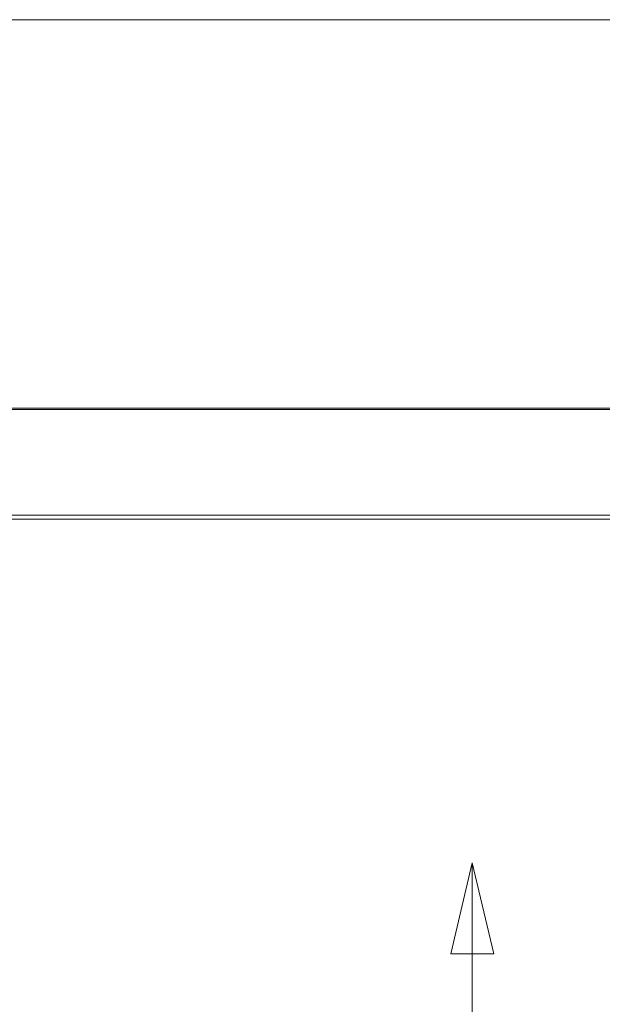
# Model space of a CAD drawing. Units: inches. Extents: x 310 to 41132, y -28265 to 7842.
# Drawn here: x 8175 to 8631, y -9739 to -8966 of the extents above; entities that cross this region are included whole.
import ezdxf

# ---------------------------------------------------------------- set-up
doc = ezdxf.new("R2010")
doc.units = ezdxf.units.IN
doc.header["$MEASUREMENT"] = 0
doc.layers.add('KORPINEN-info', color=4, linetype='Continuous', lineweight=9)
doc.layers.add('KORPINEN-seinät', color=254, linetype='Continuous', lineweight=5)
doc.layers.add('Rail profile P87', color=211, linetype='Continuous')

msp = doc.modelspace()

# ---------------------------------------------------------------- linework, layer by layer
at = {"layer": 'KORPINEN-info'}
for p, q in [((8512.51, -9699.5), (8529.43, -9628)), ((8529.43, -9628), (8529.43, -9699.5)), ((8546.35, -9699.5), (8529.43, -9628)), ((8529.43, -9628), (8529.43, -9699.5)), ((8529.43, -9699.5), (8512.51, -9699.5)), ((8529.43, -9699.5), (8529.43, -9914.42)), ((8529.43, -9699.5), (8546.35, -9699.5))]:
    msp.add_line(p, q, dxfattribs=at)
at = {"layer": 'KORPINEN-seinät', "lineweight": 9}
for p, q in [((6974.62, -8966.49), (9374.6, -8966.49)), ((6984.62, -8966.49), (9364.6, -8966.49))]:
    msp.add_line(p, q, dxfattribs=at)
at = {"layer": 'Rail profile P87', "lineweight": 5}
for points in [[(9324.6, -9271.35), (7024.62, -9271.35)], [(9324.6, -9272.36), (7024.62, -9272.36)], [(9324.6, -9355.25), (7024.62, -9355.25)], [(9324.6, -9358.34), (7024.62, -9358.34)]]:
    msp.add_lwpolyline(points, dxfattribs=at)

doc.saveas('drawing.dxf')
